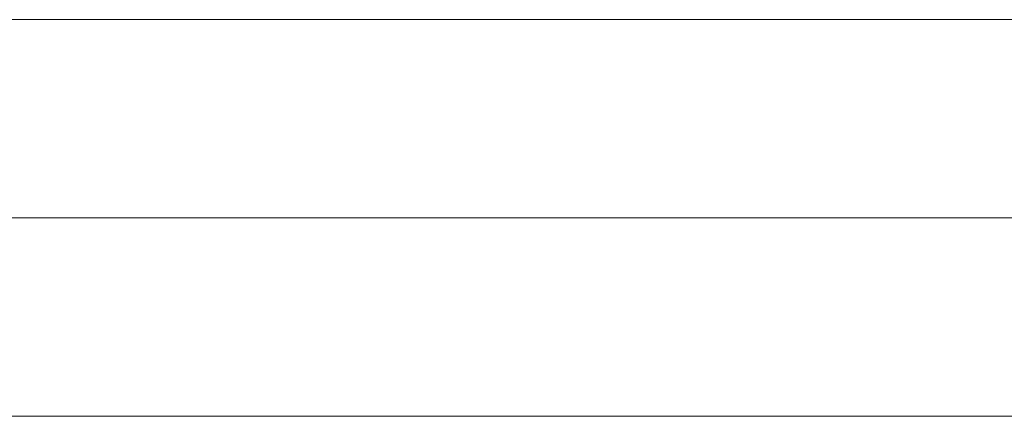
# Model space of a CAD drawing. Units: millimetres. Extents: x -2933 to 8145, y -3167 to 1908.
# Drawn here: x 1918 to 2067, y -1548 to -1488 of the extents above; entities that cross this region are included whole.
import ezdxf

# ---------------------------------------------------------------- set-up
doc = ezdxf.new("R2010")
doc.units = ezdxf.units.MM
doc.header["$MEASUREMENT"] = 0
doc.layers.add('Level 25', color=7, linetype='Continuous', lineweight=0)
doc.layers.add('Level 26', color=7, linetype='Continuous', lineweight=0)

# ---------------------------------------------------------------- blocks, each defined once
blk = doc.blocks.new('SOLID_54')
at = {"layer": 'Level 25', "color": 252, "linetype": 'Continuous', "lineweight": 13}
for p, q in [((7703.71, 177.82), (5838.21, 177.82)), ((7702.93, 147.82), (5825.47, 147.82)), ((7704.49, 147.82), (5850.95, 147.82)), ((7703.71, 117.82), (5838.21, 117.82))]:
    blk.add_line(p, q, dxfattribs=at)
blk = doc.blocks.new('Feature Solid_218')
at = {"layer": 'Level 25', "color": 252, "linetype": 'Continuous', "lineweight": 13}
blk.add_blockref('SOLID_54', (0, 0), dxfattribs=at)
blk = doc.blocks.new('UNITE_65')
at = {"layer": 'Level 25', "color": 252, "linetype": 'Continuous', "lineweight": 13}
blk.add_blockref('Feature Solid_218', (0, 0), dxfattribs=at)
blk = doc.blocks.new('Feature Solid_217')
at = {"layer": 'Level 25', "color": 252, "linetype": 'Continuous', "lineweight": 13}
blk.add_blockref('UNITE_65', (-6496.032, -147.8195), dxfattribs=at)
blk = doc.blocks.new('SOLID_56')
at = {"layer": 'Level 25', "color": 252, "linetype": 'Continuous', "lineweight": 13}
for p, q in [((6681.53, 177.82), (7703.99, 177.82)), ((6668.8, 147.82), (7702.65, 147.82)), ((6694.26, 147.82), (7705.34, 147.82)), ((6681.53, 117.82), (7703.99, 117.82))]:
    blk.add_line(p, q, dxfattribs=at)
blk = doc.blocks.new('Feature Solid_221')
at = {"layer": 'Level 25', "color": 252, "linetype": 'Continuous', "lineweight": 13}
blk.add_blockref('SOLID_56', (0, 0), dxfattribs=at)
blk = doc.blocks.new('UNITE_66')
at = {"layer": 'Level 25', "color": 252, "linetype": 'Continuous', "lineweight": 13}
blk.add_blockref('Feature Solid_221', (0, 0), dxfattribs=at)
blk = doc.blocks.new('Feature Solid_220')
at = {"layer": 'Level 25', "color": 252, "linetype": 'Continuous', "lineweight": 13}
blk.add_blockref('UNITE_66', (-6916.432, -147.8195), dxfattribs=at)
blk = doc.blocks.new('FS65')
at = {"layer": 'Level 25', "color": 252, "linetype": 'Continuous', "lineweight": 13}
for name, p in [('Feature Solid_217', (-1329.18, -900.29)), ('Feature Solid_220', (-908.78, -900.29))]:
    blk.add_blockref(name, p, dxfattribs=at)

msp = doc.modelspace()

# ---------------------------------------------------------------- block references
at = {"layer": 'Level 26', "color": 7, "linetype": 'Continuous', "lineweight": 13}
msp.add_blockref('FS65', (2606.07, -617.53), dxfattribs=at)

doc.saveas('drawing.dxf')
